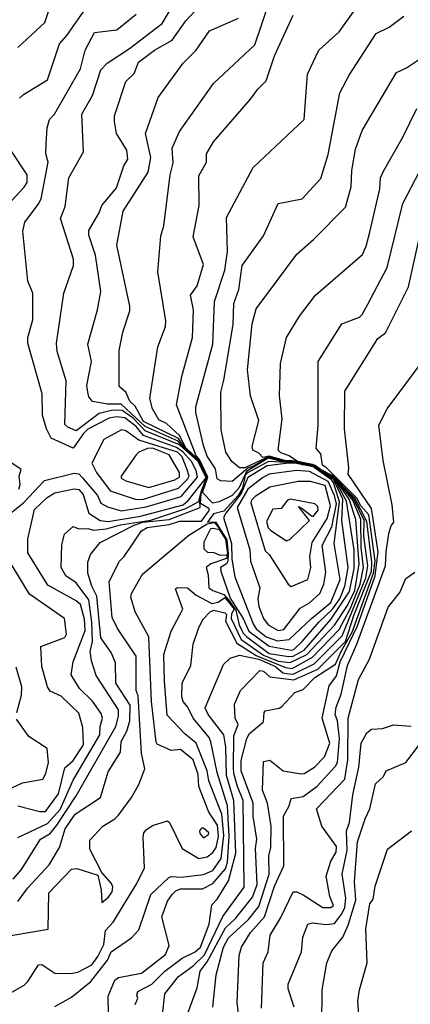
# Model space of a CAD drawing. Extents: x 524021 to 524228, y 3540195 to 3540426.
# Drawn here: x 524123 to 524131, y 3540342 to 3540360 of the extents above; entities that cross this region are included whole.
import ezdxf

# ---------------------------------------------------------------- set-up
doc = ezdxf.new("R2010")
doc.units = 0

msp = doc.modelspace()

# ---------------------------------------------------------------- linework, layer by layer
at = {"layer": 'Contours'}
for points in [[(524123.456, 3540359.21, 381.8), (524123.949, 3540359.666, 381.8), (524124.147, 3540360.257, 381.8)], [(524123.186, 3540342.945, 380.6), (524124.014, 3540343.087, 380.6), (524124.022, 3540343.752, 380.6), (524124.436, 3540344.182, 380.6), (524124.538, 3540344.194, 380.6), (524124.921, 3540344.073, 380.6), (524124.982, 3540343.803, 380.6), (524124.994, 3540343.571, 380.6), (524125.112, 3540343.666, 380.6), (524125.182, 3540343.769, 380.6), (524125.196, 3540343.853, 380.6), (524125.172, 3540343.921, 380.6), (524124.992, 3540344.124, 380.6), (524124.773, 3540344.546, 380.6), (524124.773, 3540344.715, 380.6), (524125.01, 3540344.968, 380.6), (524125.23, 3540345.102, 380.6), (524125.299, 3540345.171, 380.6), (524125.535, 3540345.492, 380.6), (524125.671, 3540345.729, 380.6), (524125.779, 3540346.016, 380.6), (524125.716, 3540346.303, 380.6), (524125.656, 3540347.35, 380.6), (524125.621, 3540347.452, 380.6), (524125.621, 3540348.077, 380.6), (524125.282, 3540348.584, 380.6), (524125.18, 3540348.786, 380.6), (524125.127, 3540349.445, 380.6), (524125.316, 3540349.817, 380.6), (524125.399, 3540349.898, 380.6), (524125.72, 3540350.373, 380.6), (524125.822, 3540350.429, 380.6), (524126.227, 3540350.489, 380.6), (524126.413, 3540350.546, 380.6), (524126.818, 3540350.546, 380.6), (524126.966, 3540350.746, 380.6), (524126.953, 3540350.78, 380.6), (524126.801, 3540350.868, 380.6), (524126.813, 3540351.05, 380.6), (524126.926, 3540351.354, 380.6), (524126.911, 3540351.371, 380.6), (524126.775, 3540351.658, 380.6), (524126.531, 3540351.89, 380.6), (524126.413, 3540352.114, 380.6), (524126.176, 3540352.331, 380.6), (524126.039, 3540352.401, 380.6), (524125.923, 3540352.604, 380.6), (524125.869, 3540352.79, 380.6), (524126.02, 3540353.736, 380.6), (524126.159, 3540354.108, 380.6), (524126.163, 3540354.209, 380.6), (524126.015, 3540355.104, 380.6), (524126.073, 3540355.763, 380.6), (524126.13, 3540355.949, 380.6), (524126.241, 3540356.878, 380.6), (524126.299, 3540357.098, 380.6), (524126.278, 3540357.368, 380.6), (524126.414, 3540357.672, 380.6), (524127.038, 3540358.551, 380.6), (524127.794, 3540359.26, 380.6), (524128.066, 3540360.071, 380.6)], [(524123.456, 3540344.763, 381.2), (524123.997, 3540345.018, 381.2), (524124.234, 3540345.272, 381.2), (524124.47, 3540345.813, 381.2), (524124.958, 3540346.641, 381.2), (524124.965, 3540346.793, 381.2), (524125.006, 3540346.945, 381.2), (524124.979, 3540347.029, 381.2), (524124.825, 3540347.252, 381.2), (524124.586, 3540347.485, 381.2), (524124.433, 3540347.739, 381.2), (524124.469, 3540347.975, 381.2), (524124.687, 3540348.55, 381.2), (524124.675, 3540348.752, 381.2), (524124.6, 3540349.023, 381.2), (524124.521, 3540349.093, 381.2), (524124.006, 3540349.378, 381.2), (524123.64, 3540349.969, 381.2), (524123.639, 3540350.222, 381.2), (524123.759, 3540350.763, 381.2), (524123.994, 3540350.982, 381.2), (524124.132, 3540351.065, 381.2), (524124.487, 3540351.139, 381.2), (524124.571, 3540351.127, 381.2), (524124.653, 3540351.033, 381.2), (524124.757, 3540350.693, 381.2), (524124.96, 3540350.557, 381.2), (524125.112, 3540350.539, 381.2), (524125.703, 3540350.64, 381.2), (524126.481, 3540350.847, 381.2), (524126.579, 3540350.932, 381.2), (524126.903, 3540351.34, 381.2), (524126.751, 3540351.643, 381.2), (524126.413, 3540351.943, 381.2), (524125.788, 3540352.199, 381.2), (524125.568, 3540352.433, 381.2), (524125.365, 3540352.57, 381.2), (524125.197, 3540352.574, 381.2), (524124.943, 3540352.518, 381.2), (524124.521, 3540352.199, 381.2), (524124.369, 3540352.266, 381.2), (524124.316, 3540352.317, 381.2), (524124.339, 3540353.111, 381.2), (524124.179, 3540353.652, 381.2), (524124.162, 3540353.804, 381.2), (524124.298, 3540354.716, 381.2), (524124.473, 3540355.223, 381.2), (524124.473, 3540355.341, 381.2), (524124.236, 3540356.084, 381.2), (524124.322, 3540356.304, 381.2), (524124.387, 3540356.828, 381.2), (524124.66, 3540357.301, 381.2), (524124.625, 3540357.993, 381.2), (524124.824, 3540358.331, 381.2), (524124.977, 3540358.804, 381.2), (524125.091, 3540358.922, 381.2), (524125.501, 3540359.193, 381.2), (524126.098, 3540359.649, 381.2), (524126.329, 3540360.037, 381.2)], [(524123.488, 3540358.28, 381.6), (524123.558, 3540358.35, 381.6), (524123.998, 3540358.618, 381.6), (524124.217, 3540359.277, 381.6), (524124.353, 3540359.429, 381.6), (524124.692, 3540359.919, 381.6)], [(524124.132, 3540341.671, 380.2), (524124.436, 3540341.841, 380.2), (524124.795, 3540342.13, 380.2), (524125.094, 3540342.519, 380.2), (524125.163, 3540342.671, 380.2), (524125.537, 3540342.924, 380.2), (524125.672, 3540343.076, 380.2), (524125.89, 3540343.718, 380.2), (524126.21, 3540344.026, 380.2), (524126.261, 3540344.048, 380.2), (524126.447, 3540344.035, 380.2), (524126.852, 3540344.086, 380.2), (524127.024, 3540344.157, 380.2), (524127.176, 3540344.377, 380.2), (524127.223, 3540344.799, 380.2), (524127.191, 3540345.188, 380.2), (524126.951, 3540345.796, 380.2), (524126.918, 3540345.982, 380.2), (524126.716, 3540346.489, 380.2), (524126.513, 3540346.658, 380.2), (524126.191, 3540346.996, 380.2), (524126.138, 3540347.621, 380.2), (524126.129, 3540348.111, 380.2), (524126.261, 3540348.533, 380.2), (524126.474, 3540348.938, 380.2), (524126.34, 3540349.31, 380.2), (524126.379, 3540349.334, 380.2), (524126.558, 3540349.327, 380.2), (524126.717, 3540349.192, 380.2), (524127.004, 3540349.041, 380.2), (524127.122, 3540349.063, 380.2), (524127.241, 3540349.149, 380.2), (524127.414, 3540348.938, 380.2), (524127.367, 3540348.854, 380.2), (524127.357, 3540348.769, 380.2), (524127.541, 3540348.381, 380.2), (524127.95, 3540348.095, 380.2), (524128.22, 3540347.989, 380.2), (524128.44, 3540347.963, 380.2), (524128.744, 3540348.111, 380.2), (524129.251, 3540348.647, 380.2), (524129.486, 3540349.006, 380.2), (524129.619, 3540349.276, 380.2), (524129.698, 3540349.766, 380.2), (524129.643, 3540350.577, 380.2), (524129.518, 3540350.949, 380.2), (524129.265, 3540351.32, 380.2), (524129.099, 3540351.399, 380.2), (524128.981, 3540351.474, 380.2), (524128.947, 3540351.506, 380.2), (524128.93, 3540351.507, 380.2), (524128.879, 3540351.557, 380.2), (524128.846, 3540351.557, 380.2), (524128.829, 3540351.573, 380.2), (524128.66, 3540351.592, 380.2), (524128.643, 3540351.609, 380.2), (524128.491, 3540351.627, 380.2), (524128.474, 3540351.642, 380.2), (524128.389, 3540351.634, 380.2), (524128.254, 3540351.653, 380.2), (524128.052, 3540351.718, 380.2), (524127.781, 3540351.557, 380.2), (524127.663, 3540351.518, 380.2), (524127.376, 3540351.274, 380.2), (524127.173, 3540351.284, 380.2), (524127.103, 3540351.32, 380.2), (524127.072, 3540351.506, 380.2), (524126.92, 3540351.737, 380.2), (524126.852, 3540351.928, 380.2), (524126.714, 3540352.537, 380.2), (524126.713, 3540352.638, 380.2), (524127.025, 3540353.787, 380.2), (524127.052, 3540354.564, 380.2), (524127.245, 3540355.138, 380.2), (524127.295, 3540355.476, 380.2), (524127.272, 3540356.101, 380.2), (524127.764, 3540357.015, 380.2), (524128.692, 3540357.892, 380.2), (524128.757, 3540358.72, 380.2), (524128.966, 3540359.159, 380.2), (524129.337, 3540359.497, 380.2), (524129.626, 3540359.902, 380.2)], [(524123.22, 3540341.858, 380.4), (524123.575, 3540342.061, 380.4), (524123.642, 3540342.127, 380.4), (524123.833, 3540342.434, 380.4), (524123.896, 3540342.437, 380.4), (524124.132, 3540342.279, 380.4), (524124.419, 3540342.277, 380.4), (524124.555, 3540342.297, 380.4), (524124.808, 3540342.432, 380.4), (524124.923, 3540342.586, 380.4), (524125.028, 3540342.806, 380.4), (524125.06, 3540343.059, 380.4), (524125.198, 3540343.211, 380.4), (524125.632, 3540343.921, 380.4), (524125.774, 3540344.208, 380.4), (524125.75, 3540344.766, 380.4), (524125.762, 3540344.85, 380.4), (524125.805, 3540344.904, 380.4), (524125.923, 3540344.984, 380.4), (524126.193, 3540345.064, 380.4), (524126.229, 3540345.036, 380.4), (524126.46, 3540344.563, 380.4), (524126.768, 3540344.376, 380.4), (524126.921, 3540344.411, 380.4), (524127.021, 3540344.488, 380.4), (524127.087, 3540344.58, 380.4), (524127.127, 3540344.783, 380.4), (524127.107, 3540344.985, 380.4), (524126.952, 3540345.222, 380.4), (524126.767, 3540345.695, 380.4), (524126.754, 3540345.914, 380.4), (524126.664, 3540346.185, 380.4), (524126.43, 3540346.373, 380.4), (524126.261, 3540346.351, 380.4), (524126.007, 3540346.471, 380.4), (524125.99, 3540346.506, 380.4), (524125.902, 3540347.249, 380.4), (524125.854, 3540348.432, 380.4), (524125.601, 3540348.888, 380.4), (524125.525, 3540349.158, 380.4), (524125.534, 3540349.226, 380.4), (524125.74, 3540349.58, 380.4), (524126.582, 3540350.288, 380.4), (524126.92, 3540350.498, 380.4), (524127.055, 3540350.521, 380.4), (524127.171, 3540350.374, 380.4), (524127.273, 3540350.205, 380.4), (524127.297, 3540349.952, 380.4), (524127.274, 3540349.865, 380.4), (524126.987, 3540349.767, 380.4), (524126.901, 3540349.699, 380.4), (524126.941, 3540349.563, 380.4), (524126.952, 3540349.327, 380.4), (524127.021, 3540349.277, 380.4), (524127.224, 3540349.206, 380.4), (524127.308, 3540349.106, 380.4), (524127.443, 3540348.921, 380.4), (524127.508, 3540348.651, 380.4), (524127.581, 3540348.499, 380.4), (524127.646, 3540348.433, 380.4), (524128.052, 3540348.129, 380.4), (524128.406, 3540348.072, 380.4), (524128.491, 3540348.077, 380.4), (524128.693, 3540348.186, 380.4), (524129.183, 3540348.75, 380.4), (524129.525, 3540349.259, 380.4), (524129.609, 3540349.682, 380.4), (524129.609, 3540350.02, 380.4), (524129.47, 3540350.915, 380.4), (524129.249, 3540351.32, 380.4), (524129.099, 3540351.39, 380.4), (524128.981, 3540351.467, 380.4), (524128.947, 3540351.499, 380.4), (524128.93, 3540351.501, 380.4), (524128.879, 3540351.549, 380.4), (524128.846, 3540351.552, 380.4), (524128.829, 3540351.565, 380.4), (524128.761, 3540351.568, 380.4), (524128.744, 3540351.582, 380.4), (524128.66, 3540351.586, 380.4), (524128.626, 3540351.606, 380.4), (524128.491, 3540351.62, 380.4), (524128.474, 3540351.634, 380.4), (524128.389, 3540351.627, 380.4), (524128.254, 3540351.644, 380.4), (524128.035, 3540351.698, 380.4), (524127.639, 3540351.455, 380.4), (524127.497, 3540351.151, 380.4), (524127.376, 3540351.018, 380.4), (524127.139, 3540350.901, 380.4), (524127.021, 3540350.879, 380.4), (524126.835, 3540351.069, 380.4), (524126.933, 3540351.354, 380.4), (524126.778, 3540351.675, 380.4), (524126.717, 3540351.743, 380.4), (524126.359, 3540352.672, 380.4), (524126.459, 3540353.195, 380.4), (524126.654, 3540353.905, 380.4), (524126.671, 3540354.412, 380.4), (524126.616, 3540354.682, 380.4), (524126.736, 3540354.851, 380.4), (524126.856, 3540355.24, 380.4), (524126.666, 3540355.746, 380.4), (524126.771, 3540356.321, 380.4), (524126.767, 3540356.861, 380.4), (524126.906, 3540357.115, 380.4), (524126.907, 3540357.267, 380.4), (524127.037, 3540357.486, 380.4), (524127.715, 3540358.264, 380.4), (524127.846, 3540358.449, 380.4), (524128.001, 3540358.601, 380.4), (524128.151, 3540359.058, 380.4), (524128.491, 3540359.802, 380.4)], [(524123.226, 3540350.611, 381.4), (524123.561, 3540350.881, 381.4), (524123.946, 3540351.29, 381.4), (524124.487, 3540351.424, 381.4), (524124.571, 3540351.414, 381.4), (524124.639, 3540351.34, 381.4), (524124.911, 3540351.016, 381.4), (524124.977, 3540350.874, 381.4), (524125.095, 3540350.81, 381.4), (524125.349, 3540350.738, 381.4), (524125.805, 3540350.811, 381.4), (524126.447, 3540350.999, 381.4), (524126.746, 3540351.354, 381.4), (524126.72, 3540351.472, 381.4), (524126.634, 3540351.641, 381.4), (524126.48, 3540351.811, 381.4), (524126.362, 3540351.895, 381.4), (524125.754, 3540352.114, 381.4), (524125.619, 3540352.281, 381.4), (524125.416, 3540352.435, 381.4), (524125.264, 3540352.452, 381.4), (524125.129, 3540352.432, 381.4), (524124.74, 3540352.228, 381.4), (524124.656, 3540352.151, 381.4), (524124.47, 3540351.884, 381.4), (524124.065, 3540352.063, 381.4), (524123.978, 3540352.233, 381.4), (524123.909, 3540352.486, 381.4), (524123.9, 3540352.875, 381.4), (524123.639, 3540353.804, 381.4), (524123.64, 3540353.905, 381.4), (524123.73, 3540354.226, 381.4), (524123.729, 3540354.716, 381.4), (524123.638, 3540354.936, 381.4), (524123.545, 3540355.848, 381.4), (524123.583, 3540356.017, 381.4), (524123.831, 3540356.338, 381.4), (524123.881, 3540356.439, 381.4), (524124.009, 3540357.115, 381.4), (524123.971, 3540357.267, 381.4), (524123.976, 3540357.453, 381.4), (524123.994, 3540357.74, 381.4), (524124.033, 3540357.892, 381.4), (524124.13, 3540357.993, 381.4), (524124.604, 3540358.821, 381.4), (524124.688, 3540359.159, 381.4), (524124.859, 3540359.482, 381.4), (524125.27, 3540359.531, 381.4), (524125.619, 3540359.817, 381.4)], [(524123.372, 3540344.002, 381), (524123.524, 3540344.174, 381), (524123.871, 3540344.732, 381), (524124.048, 3540344.833, 381), (524124.168, 3540344.985, 381), (524124.521, 3540345.526, 381), (524125.25, 3540346.793, 381), (524125.3, 3540346.979, 381), (524125.298, 3540347.097, 381), (524124.891, 3540347.722, 381), (524124.806, 3540347.992, 381), (524124.778, 3540348.161, 381), (524124.824, 3540348.347, 381), (524124.813, 3540348.702, 381), (524124.758, 3540349.107, 381), (524124.521, 3540349.42, 381), (524124.335, 3540349.546, 381), (524124.25, 3540349.699, 381), (524124.263, 3540350.121, 381), (524124.311, 3540350.307, 381), (524124.47, 3540350.452, 381), (524124.571, 3540350.407, 381), (524124.74, 3540350.41, 381), (524124.842, 3540350.38, 381), (524125.078, 3540350.404, 381), (524125.332, 3540350.478, 381), (524125.889, 3540350.563, 381), (524126.531, 3540350.776, 381), (524126.768, 3540350.904, 381), (524126.809, 3540351.084, 381), (524126.909, 3540351.337, 381), (524126.912, 3540351.354, 381), (524126.757, 3540351.658, 381), (524126.464, 3540351.918, 381), (524126.387, 3540352.013, 381), (524125.788, 3540352.276, 381), (524125.349, 3540352.685, 381), (524125.095, 3540352.687, 381), (524124.825, 3540352.733, 381), (524124.757, 3540352.821, 381), (524124.736, 3540352.908, 381), (524124.719, 3540353.027, 381), (524124.805, 3540353.466, 381), (524124.736, 3540353.787, 381), (524124.912, 3540354.412, 381), (524124.974, 3540354.75, 381), (524124.879, 3540355.409, 381), (524124.757, 3540355.78, 381), (524124.755, 3540355.865, 381), (524124.943, 3540356.186, 381), (524124.995, 3540356.321, 381), (524125.261, 3540356.642, 381), (524125.397, 3540357.047, 381), (524125.467, 3540357.165, 381), (524125.451, 3540357.334, 381), (524125.261, 3540357.638, 381), (524125.226, 3540357.858, 381), (524125.228, 3540357.959, 381), (524125.432, 3540358.585, 381), (524125.583, 3540358.737, 381), (524125.663, 3540358.939, 381), (524125.957, 3540359.159, 381), (524126.282, 3540359.345, 381), (524126.531, 3540359.699, 381), (524126.7, 3540359.882, 381)], [(524123.456, 3540343.589, 380.8), (524123.642, 3540343.84, 380.8), (524124.031, 3540344.259, 380.8), (524124.217, 3540344.58, 380.8), (524124.321, 3540344.918, 380.8), (524124.504, 3540345.189, 380.8), (524124.968, 3540345.492, 380.8), (524125.111, 3540345.965, 380.8), (524125.334, 3540346.32, 380.8), (524125.349, 3540346.52, 380.8), (524125.451, 3540346.708, 380.8), (524125.505, 3540346.894, 380.8), (524125.509, 3540347.181, 380.8), (524125.247, 3540347.587, 380.8), (524125.245, 3540347.959, 380.8), (524125.161, 3540348.144, 380.8), (524124.973, 3540348.415, 380.8), (524124.904, 3540349.175, 380.8), (524124.808, 3540349.361, 380.8), (524124.736, 3540349.597, 380.8), (524124.737, 3540349.8, 380.8), (524124.787, 3540349.935, 380.8), (524124.96, 3540350.155, 380.8), (524125.585, 3540350.474, 380.8), (524125.746, 3540350.526, 380.8), (524126.227, 3540350.576, 380.8), (524126.791, 3540350.797, 380.8), (524126.784, 3540350.915, 380.8), (524126.806, 3540351.05, 380.8), (524126.92, 3540351.354, 380.8), (524126.905, 3540351.371, 380.8), (524126.768, 3540351.658, 380.8), (524126.686, 3540351.743, 380.8), (524126.666, 3540351.746, 380.8), (524126.522, 3540351.878, 380.8), (524126.396, 3540352.06, 380.8), (524125.754, 3540352.367, 380.8), (524125.602, 3540352.653, 380.8), (524125.503, 3540352.739, 380.8), (524125.432, 3540352.908, 380.8), (524125.312, 3540353.01, 380.8), (524125.311, 3540353.669, 380.8), (524125.38, 3540354.006, 380.8), (524125.504, 3540354.395, 380.8), (524125.504, 3540354.479, 380.8), (524125.265, 3540355.594, 380.8), (524125.381, 3540356.219, 380.8), (524125.841, 3540356.929, 380.8), (524125.888, 3540357.199, 380.8), (524125.792, 3540357.638, 380.8), (524126.024, 3540358.297, 380.8), (524126.48, 3540358.922, 380.8), (524126.718, 3540359.159, 380.8), (524126.965, 3540359.514, 380.8), (524127.494, 3540359.746, 380.8)], [(524125.115, 3540341.539, 380), (524125.11, 3540341.86, 380), (524125.23, 3540342.151, 380), (524125.298, 3540342.2, 380), (524125.72, 3540342.281, 380), (524126.158, 3540342.62, 380), (524126.225, 3540342.789, 380), (524126.093, 3540343.313, 380), (524126.196, 3540343.6, 380), (524126.278, 3540343.722, 380), (524126.345, 3540343.787, 380), (524126.43, 3540343.822, 380), (524126.835, 3540343.824, 380), (524127.024, 3540343.921, 380), (524127.258, 3540344.191, 380), (524127.295, 3540344.31, 380), (524127.324, 3540344.783, 380), (524127.294, 3540345.34, 380), (524127.103, 3540345.948, 380), (524126.987, 3540346.514, 380), (524126.954, 3540346.59, 380), (524126.663, 3540346.945, 380), (524126.568, 3540347.148, 380), (524126.48, 3540347.249, 380), (524126.459, 3540347.333, 380), (524126.465, 3540347.587, 380), (524126.619, 3540347.908, 380), (524126.663, 3540348.296, 380), (524126.766, 3540348.6, 380), (524126.85, 3540348.752, 380), (524126.973, 3540348.888, 380), (524127.043, 3540348.921, 380), (524127.245, 3540348.871, 380), (524127.274, 3540348.837, 380), (524127.255, 3540348.719, 380), (524127.46, 3540348.313, 380), (524127.815, 3540348.093, 380), (524128.356, 3540347.873, 380), (524128.474, 3540347.853, 380), (524128.846, 3540348.058, 380), (524129.335, 3540348.567, 380), (524129.541, 3540348.955, 380), (524129.721, 3540349.394, 380), (524129.779, 3540349.699, 380), (524129.736, 3540350.07, 380), (524129.733, 3540350.577, 380), (524129.584, 3540350.932, 380), (524129.275, 3540351.32, 380), (524129.099, 3540351.409, 380), (524128.981, 3540351.481, 380), (524128.947, 3540351.511, 380), (524128.93, 3540351.513, 380), (524128.879, 3540351.562, 380), (524128.846, 3540351.565, 380), (524128.829, 3540351.579, 380), (524128.761, 3540351.583, 380), (524128.744, 3540351.596, 380), (524128.66, 3540351.602, 380), (524128.643, 3540351.614, 380), (524128.575, 3540351.618, 380), (524128.558, 3540351.631, 380), (524128.491, 3540351.637, 380), (524128.474, 3540351.648, 380), (524128.339, 3540351.647, 380), (524128.052, 3540351.729, 380), (524127.612, 3540351.522, 380), (524127.511, 3540351.521, 380), (524127.374, 3540351.641, 380), (524127.261, 3540351.81, 380), (524127.175, 3540352.216, 380), (524127.169, 3540352.908, 380), (524127.228, 3540353.128, 380), (524127.397, 3540354.142, 380), (524127.407, 3540354.53, 380), (524127.497, 3540354.783, 380), (524127.559, 3540355.223, 380), (524127.95, 3540355.763, 380), (524128.219, 3540356.355, 380), (524128.66, 3540356.442, 380), (524129, 3540356.811, 380), (524129.135, 3540357.25, 380), (524129.35, 3540358.382, 380), (524129.521, 3540358.703, 380), (524130.011, 3540359.463, 380), (524130.248, 3540359.579, 380), (524130.518, 3540359.782, 380)], [(524125.602, 3540341.708, 379.8), (524125.65, 3540341.826, 379.8), (524125.634, 3540341.877, 379.8), (524125.653, 3540341.944, 379.8), (524125.906, 3540342.081, 379.8), (524126.143, 3540342.317, 379.8), (524126.464, 3540342.554, 379.8), (524126.7, 3540342.672, 379.8), (524126.801, 3540342.755, 379.8), (524126.958, 3540343.178, 379.8), (524127.008, 3540343.532, 379.8), (524127.105, 3540343.634, 379.8), (524127.309, 3540343.972, 379.8), (524127.447, 3540344.478, 379.8), (524127.411, 3540345.441, 379.8), (524127.271, 3540345.897, 379.8), (524127.262, 3540346.421, 379.8), (524127.224, 3540346.641, 379.8), (524126.936, 3540347.012, 379.8), (524126.881, 3540347.131, 379.8), (524127.221, 3540347.925, 379.8), (524127.342, 3540348.042, 379.8), (524127.511, 3540348.097, 379.8), (524127.866, 3540348.025, 379.8), (524128.17, 3540347.892, 379.8), (524128.302, 3540347.773, 379.8), (524128.457, 3540347.75, 379.8), (524128.508, 3540347.753, 379.8), (524128.879, 3540347.938, 379.8), (524129.388, 3540348.448, 379.8), (524129.825, 3540349.513, 379.8), (524129.857, 3540349.732, 379.8), (524129.788, 3540350.273, 379.8), (524129.792, 3540350.56, 379.8), (524129.605, 3540350.949, 379.8), (524129.283, 3540351.32, 379.8), (524129.217, 3540351.371, 379.8), (524128.981, 3540351.488, 379.8), (524128.879, 3540351.567, 379.8), (524128.744, 3540351.601, 379.8), (524128.575, 3540351.624, 379.8), (524128.558, 3540351.636, 379.8), (524128.474, 3540351.653, 379.8), (524128.339, 3540351.655, 379.8), (524128.052, 3540351.738, 379.8), (524127.936, 3540351.709, 379.8), (524127.866, 3540351.793, 379.8), (524127.755, 3540351.844, 379.8), (524127.744, 3540351.912, 379.8), (524127.865, 3540352.385, 379.8), (524127.71, 3540352.841, 379.8), (524127.658, 3540353.314, 379.8), (524127.744, 3540354.158, 379.8), (524127.814, 3540354.429, 379.8), (524128.558, 3540355.428, 379.8), (524128.865, 3540355.696, 379.8), (524129.452, 3540356.287, 379.8), (524129.557, 3540356.659, 379.8), (524129.569, 3540356.963, 379.8), (524129.635, 3540357.351, 379.8), (524129.757, 3540357.689, 379.8), (524130.382, 3540358.753, 379.8), (524130.569, 3540358.84, 379.8), (524130.95, 3540359.091, 379.8)], [(524126.109, 3540341.573, 379.6), (524126.143, 3540341.9, 379.6), (524126.396, 3540342.218, 379.6), (524126.666, 3540342.417, 379.6), (524126.869, 3540342.617, 379.6), (524127.207, 3540343.316, 379.6), (524127.597, 3540343.853, 379.6), (524127.579, 3540345.441, 379.6), (524127.476, 3540345.695, 379.6), (524127.407, 3540345.931, 379.6), (524127.405, 3540346.033, 379.6), (524127.41, 3540346.624, 379.6), (524127.486, 3540346.827, 379.6), (524127.433, 3540346.945, 379.6), (524127.422, 3540347.198, 379.6), (524127.528, 3540347.452, 379.6), (524127.883, 3540347.813, 379.6), (524127.95, 3540347.806, 379.6), (524128.068, 3540347.703, 379.6), (524128.508, 3540347.648, 379.6), (524128.947, 3540347.842, 379.6), (524129.448, 3540348.347, 379.6), (524129.604, 3540348.82, 379.6), (524129.927, 3540349.631, 379.6), (524129.93, 3540349.8, 379.6), (524129.843, 3540350.543, 379.6), (524129.623, 3540350.966, 379.6), (524129.4, 3540351.185, 379.6), (524129.285, 3540351.329, 379.6), (524129.217, 3540351.379, 379.6), (524128.992, 3540351.489, 379.6), (524128.896, 3540351.566, 379.6), (524128.846, 3540351.586, 379.6), (524128.575, 3540351.641, 379.6), (524128.423, 3540351.741, 379.6), (524128.271, 3540351.794, 379.6), (524128.221, 3540351.844, 379.6), (524128.293, 3540352.418, 379.6), (524128.243, 3540352.841, 379.6), (524128.262, 3540353.432, 379.6), (524128.369, 3540353.905, 379.6), (524128.609, 3540354.294, 379.6), (524128.903, 3540354.682, 379.6), (524129.761, 3540355.425, 379.6), (524129.829, 3540355.577, 379.6), (524129.895, 3540355.831, 379.6), (524130.082, 3540356.625, 379.6), (524130.092, 3540356.828, 379.6), (524130.144, 3540356.946, 379.6), (524130.5, 3540357.571, 379.6), (524130.757, 3540358.095, 379.6)], [(524126.479, 3540341.319, 379.4), (524126.735, 3540342.012, 379.4), (524126.791, 3540342.316, 379.4), (524126.921, 3540342.485, 379.4), (524127.256, 3540343.11, 379.4), (524127.437, 3540343.279, 379.4), (524127.747, 3540343.668, 379.4), (524127.835, 3540343.904, 379.4), (524127.803, 3540344.563, 379.4), (524127.827, 3540344.732, 379.4), (524127.76, 3540345.154, 379.4), (524127.759, 3540345.391, 379.4), (524127.541, 3540345.982, 379.4), (524127.541, 3540346.168, 379.4), (524127.644, 3540346.573, 379.4), (524127.697, 3540346.664, 379.4), (524127.95, 3540346.877, 379.4), (524127.961, 3540347.046, 379.4), (524127.984, 3540347.08, 379.4), (524128.237, 3540347.129, 379.4), (524128.288, 3540347.16, 379.4), (524128.525, 3540347.411, 379.4), (524128.677, 3540347.466, 379.4), (524128.893, 3540347.688, 379.4), (524129.268, 3540347.93, 379.4), (524129.375, 3540348.178, 379.4), (524129.573, 3540348.516, 379.4), (524129.962, 3540349.597, 379.4), (524129.996, 3540349.817, 379.4), (524129.875, 3540350.661, 379.4), (524129.732, 3540350.83, 379.4), (524129.656, 3540350.966, 379.4), (524129.102, 3540351.523, 379.4), (524129.03, 3540351.574, 379.4), (524129.001, 3540351.776, 379.4), (524128.915, 3540351.878, 379.4), (524128.952, 3540352.3, 379.4), (524128.953, 3540353.466, 379.4), (524129.386, 3540354.154, 379.4), (524129.707, 3540354.28, 379.4), (524129.758, 3540354.324, 379.4), (524129.859, 3540354.513, 379.4), (524130.212, 3540355.189, 379.4), (524130.497, 3540356.355, 379.4), (524131.124, 3540357.554, 379.4)], [(524123.115, 3540356.169, 381.6), (524123.575, 3540356.656, 381.6), (524123.629, 3540356.743, 381.6), (524123.626, 3540356.878, 381.6), (524123.319, 3540357.351, 381.6)], [(524127.023, 3540341.657, 379.2), (524127.085, 3540342.248, 379.2), (524127.22, 3540342.755, 379.2), (524127.308, 3540342.926, 379.2), (524127.676, 3540343.262, 379.2), (524127.865, 3540343.499, 379.2), (524128.054, 3540344.09, 379.2), (524128.047, 3540344.428, 379.2), (524128.088, 3540344.58, 379.2), (524128.09, 3540344.968, 379.2), (524128.022, 3540345.391, 379.2), (524127.932, 3540345.627, 379.2), (524127.949, 3540346.151, 379.2), (524128.068, 3540346.176, 379.2), (524128.312, 3540345.982, 379.2), (524128.643, 3540345.925, 379.2), (524128.693, 3540345.932, 379.2), (524128.883, 3540346.05, 379.2), (524129.068, 3540346.235, 379.2), (524129.166, 3540346.489, 379.2), (524129.023, 3540346.945, 379.2), (524129.152, 3540347.536, 379.2), (524129.285, 3540347.716, 379.2), (524129.353, 3540347.975, 379.2), (524129.67, 3540348.634, 379.2), (524129.993, 3540349.546, 379.2), (524130.048, 3540349.986, 379.2), (524129.929, 3540350.78, 379.2), (524129.5, 3540351.405, 379.2), (524129.509, 3540351.523, 379.2), (524129.432, 3540352.233, 379.2), (524129.438, 3540352.925, 379.2), (524130.042, 3540353.888, 379.2), (524130.18, 3540353.989, 379.2), (524130.605, 3540354.834, 379.2), (524130.838, 3540355.882, 379.2)], [(524127.539, 3540341.201, 379), (524127.471, 3540341.742, 379), (524127.507, 3540342.603, 379), (524127.547, 3540342.755, 379), (524127.716, 3540343.026, 379), (524127.97, 3540343.313, 379), (524128.15, 3540343.87, 379), (524128.322, 3540344.242, 379), (524128.318, 3540345.154, 379), (524128.423, 3540345.34, 379), (524128.46, 3540345.475, 379), (524128.677, 3540345.511, 379), (524128.93, 3540345.703, 379), (524129.268, 3540346.064, 379), (524129.304, 3540346.134, 379), (524129.343, 3540346.573, 379), (524129.305, 3540346.894, 379), (524129.264, 3540347.012, 379), (524129.281, 3540347.148, 379), (524129.37, 3540347.384, 379), (524129.485, 3540347.908, 379), (524129.658, 3540348.296, 379), (524130.184, 3540349.732, 379), (524130.192, 3540349.986, 379), (524130.244, 3540350.324, 379), (524130.284, 3540350.459, 379), (524130.337, 3540350.526, 379), (524130.303, 3540350.847, 379), (524130.143, 3540351.658, 379), (524130.062, 3540352.3, 379), (524130.213, 3540352.604, 379), (524130.909, 3540353.533, 379)], [(524125.356, 3540352.216, 381.6), (524125.028, 3540352.04, 381.6), (524124.811, 3540351.607, 381.6), (524124.893, 3540351.439, 381.6), (524125.146, 3540351.102, 381.6), (524125.602, 3540350.948, 381.6), (524125.737, 3540350.946, 381.6), (524126.396, 3540351.152, 381.6), (524126.565, 3540351.32, 381.6), (524126.589, 3540351.371, 381.6), (524126.55, 3540351.506, 381.6), (524126.46, 3540351.726, 381.6), (524126.38, 3540351.81, 381.6), (524125.67, 3540352.029, 381.6), (524125.433, 3540352.199, 381.6), (524125.356, 3540352.216, 381.6)], [(524123.475, 3540351.134, 381.6), (524123.497, 3540351.219, 381.6), (524123.482, 3540351.371, 381.6), (524123.517, 3540351.489, 381.6), (524123.018, 3540351.827, 381.6)], [(524125.83, 3540351.878, 381.8), (524125.67, 3540351.81, 381.8), (524125.619, 3540351.762, 381.8), (524125.348, 3540351.371, 381.8), (524125.349, 3540351.336, 381.8), (524125.433, 3540351.286, 381.8), (524125.855, 3540351.162, 381.8), (524126.328, 3540351.302, 381.8), (524126.413, 3540351.352, 381.8), (524126.416, 3540351.439, 381.8), (524126.224, 3540351.76, 381.8), (524125.923, 3540351.879, 381.8), (524125.83, 3540351.878, 381.8)], [(524128.04, 3540351.641, 380.6), (524127.646, 3540351.424, 380.6), (524127.614, 3540351.388, 380.6), (524127.569, 3540351.151, 380.6), (524127.489, 3540351.016, 380.6), (524127.225, 3540350.729, 380.6), (524127.038, 3540350.68, 380.6), (524126.924, 3540350.526, 380.6), (524127.072, 3540350.537, 380.6), (524127.283, 3540350.205, 380.6), (524127.304, 3540349.952, 380.6), (524127.296, 3540349.817, 380.6), (524127.274, 3540349.769, 380.6), (524127.163, 3540349.699, 380.6), (524127.169, 3540349.631, 380.6), (524127.343, 3540349.141, 380.6), (524127.577, 3540348.769, 380.6), (524127.68, 3540348.538, 380.6), (524128.052, 3540348.261, 380.6), (524128.457, 3540348.185, 380.6), (524128.508, 3540348.197, 380.6), (524128.66, 3540348.344, 380.6), (524128.962, 3540348.702, 380.6), (524129.216, 3540348.938, 380.6), (524129.349, 3540349.124, 380.6), (524129.439, 3540349.361, 380.6), (524129.497, 3540349.699, 380.6), (524129.381, 3540350.56, 380.6), (524129.401, 3540350.949, 380.6), (524129.234, 3540351.314, 380.6), (524129.099, 3540351.38, 380.6), (524128.93, 3540351.495, 380.6), (524128.879, 3540351.541, 380.6), (524128.812, 3540351.56, 380.6), (524128.761, 3540351.563, 380.6), (524128.727, 3540351.576, 380.6), (524128.66, 3540351.58, 380.6), (524128.626, 3540351.596, 380.6), (524128.491, 3540351.614, 380.6), (524128.44, 3540351.63, 380.6), (524128.372, 3540351.617, 380.6), (524128.04, 3540351.641, 380.6)], [(524128.407, 3540351.607, 380.8), (524128.018, 3540351.559, 380.8), (524127.663, 3540351.348, 380.8), (524127.541, 3540351.05, 380.8), (524127.261, 3540350.695, 380.8), (524127.222, 3540350.611, 380.8), (524127.363, 3540350.138, 380.8), (524127.372, 3540349.851, 380.8), (524127.426, 3540349.53, 380.8), (524127.762, 3540348.668, 380.8), (524127.815, 3540348.58, 380.8), (524128.001, 3540348.429, 380.8), (524128.204, 3540348.359, 380.8), (524128.423, 3540348.381, 380.8), (524128.827, 3540348.769, 380.8), (524129.182, 3540349.057, 380.8), (524129.354, 3540349.479, 380.8), (524129.246, 3540350.138, 380.8), (524129.343, 3540350.898, 380.8), (524129.233, 3540351.253, 380.8), (524129.196, 3540351.303, 380.8), (524128.857, 3540351.54, 380.8), (524128.525, 3540351.608, 380.8), (524128.407, 3540351.607, 380.8)], [(524128.557, 3540351.472, 381), (524128.052, 3540351.404, 381), (524127.933, 3540351.337, 381), (524127.663, 3540351.135, 381), (524127.467, 3540350.797, 381), (524127.7, 3540350.02, 381), (524127.71, 3540349.817, 381), (524127.885, 3540349.327, 381), (524127.847, 3540349.124, 381), (524127.865, 3540348.989, 381), (524127.952, 3540348.769, 381), (524128.034, 3540348.651, 381), (524128.22, 3540348.546, 381), (524128.322, 3540348.567, 381), (524128.622, 3540348.955, 381), (524128.795, 3540349.054, 381), (524128.983, 3540349.226, 381), (524129.052, 3540349.394, 381), (524129.093, 3540349.614, 381), (524129.027, 3540350.104, 381), (524129.199, 3540350.442, 381), (524129.288, 3540350.864, 381), (524129.251, 3540351.016, 381), (524129.135, 3540351.27, 381), (524128.795, 3540351.458, 381), (524128.557, 3540351.472, 381)], [(524128.586, 3540351.27, 381.2), (524128.068, 3540351.169, 381.2), (524127.797, 3540350.999, 381.2), (524127.732, 3540350.932, 381.2), (524127.722, 3540350.881, 381.2), (524127.983, 3540350.003, 381.2), (524128.054, 3540349.935, 381.2), (524128.404, 3540349.394, 381.2), (524128.457, 3540349.35, 381.2), (524128.761, 3540349.478, 381.2), (524128.816, 3540349.699, 381.2), (524128.8, 3540349.901, 381.2), (524128.843, 3540350.155, 381.2), (524129.117, 3540350.594, 381.2), (524129.176, 3540350.83, 381.2), (524129.078, 3540351.202, 381.2), (524128.812, 3540351.273, 381.2), (524128.586, 3540351.27, 381.2)], [(524128.447, 3540350.949, 381.4), (524128.389, 3540350.932, 381.4), (524128.274, 3540350.78, 381.4), (524128.119, 3540350.765, 381.4), (524128.007, 3540350.543, 381.4), (524128.038, 3540350.425, 381.4), (524128.083, 3540350.374, 381.4), (524128.372, 3540350.185, 381.4), (524128.44, 3540350.22, 381.4), (524128.79, 3540350.56, 381.4), (524128.591, 3540350.814, 381.4), (524128.66, 3540350.779, 381.4), (524128.829, 3540350.642, 381.4), (524128.862, 3540350.633, 381.4), (524128.949, 3540350.746, 381.4), (524128.947, 3540350.817, 381.4), (524128.889, 3540350.864, 381.4), (524128.447, 3540350.949, 381.4)], [(524126.987, 3540350.41, 380.2), (524127.038, 3540350.421, 380.2), (524127.139, 3540350.393, 380.2), (524127.258, 3540350.215, 380.2), (524127.29, 3540349.952, 380.2), (524127.274, 3540349.924, 380.2), (524127.156, 3540349.918, 380.2), (524127.038, 3540349.972, 380.2), (524126.937, 3540349.97, 380.2), (524126.867, 3540350.036, 380.2), (524126.866, 3540350.172, 380.2), (524126.987, 3540350.41, 380.2)], [(524123.456, 3540345.34, 381.4), (524123.862, 3540345.237, 381.4), (524123.963, 3540345.24, 381.4), (524124.201, 3540345.56, 381.4), (524124.318, 3540346.033, 381.4), (524124.471, 3540346.168, 381.4), (524124.66, 3540346.455, 381.4), (524124.644, 3540346.776, 381.4), (524124.571, 3540347.036, 381.4), (524124.25, 3540347.349, 381.4), (524124.049, 3540347.435, 381.4), (524123.997, 3540347.519, 381.4), (524123.893, 3540347.891, 381.4), (524123.879, 3540348.257, 381.4), (524124.318, 3540348.419, 381.4), (524124.348, 3540348.482, 381.4), (524124.309, 3540348.769, 381.4), (524123.67, 3540349.209, 381.4), (524123.168, 3540350.036, 381.4)], [(524127.912, 3540341.64, 378.8), (524127.946, 3540342.468, 378.8), (524128.034, 3540342.671, 378.8), (524128.07, 3540342.975, 378.8), (524128.271, 3540343.296, 378.8), (524128.491, 3540343.768, 378.8), (524128.558, 3540343.767, 378.8), (524128.677, 3540343.716, 378.8), (524129.037, 3540343.482, 378.8), (524129.183, 3540343.481, 378.8), (524129.23, 3540343.516, 378.8), (524129.165, 3540343.684, 378.8), (524129.095, 3540344.056, 378.8), (524129.181, 3540344.326, 378.8), (524129.281, 3540344.495, 378.8), (524129.285, 3540344.597, 378.8), (524129.018, 3540344.968, 378.8), (524128.921, 3540345.289, 378.8), (524129.436, 3540345.83, 378.8), (524129.493, 3540346.185, 378.8), (524129.502, 3540346.945, 378.8), (524129.688, 3540347.654, 378.8), (524129.893, 3540348.026, 378.8), (524130.234, 3540348.972, 378.8), (524130.447, 3540349.242, 378.8), (524130.555, 3540349.496, 378.8), (524130.721, 3540349.615, 378.8)], [(524123.438, 3540347.046, 381.6), (524123.526, 3540347.367, 381.6), (524123.528, 3540347.519, 381.6), (524123.423, 3540347.874, 381.6)], [(524123.068, 3540345.544, 381.6), (524123.541, 3540345.761, 381.6), (524123.913, 3540345.828, 381.6), (524123.967, 3540345.931, 381.6), (524124.016, 3540346.134, 381.6), (524123.994, 3540346.387, 381.6), (524123.656, 3540346.607, 381.6), (524123.43, 3540346.928, 381.6)], [(524128.51, 3540341.657, 378.6), (524128.404, 3540341.995, 378.6), (524128.402, 3540342.08, 378.6), (524128.646, 3540342.671, 378.6), (524128.673, 3540342.941, 378.6), (524128.759, 3540343.178, 378.6), (524128.846, 3540343.199, 378.6), (524129.099, 3540343.173, 378.6), (524129.251, 3540343.189, 378.6), (524129.386, 3540343.363, 378.6), (524129.437, 3540343.482, 378.6), (524129.457, 3540343.651, 378.6), (524129.388, 3540344.09, 378.6), (524129.482, 3540344.529, 378.6), (524129.467, 3540344.884, 378.6), (524129.523, 3540345.036, 378.6), (524129.584, 3540345.543, 378.6), (524129.695, 3540346.05, 378.6), (524129.739, 3540346.489, 378.6), (524129.842, 3540346.675, 378.6), (524129.927, 3540346.746, 378.6), (524130.129, 3540346.755, 378.6), (524130.332, 3540346.821, 378.6), (524130.653, 3540346.798, 378.6)], [(524130.781, 3540338.211, 378.4), (524130.248, 3540338.727, 378.4), (524129.842, 3540338.868, 378.4), (524129.775, 3540338.92, 378.4), (524129.59, 3540339.512, 378.4), (524129.199, 3540340.035, 378.4), (524129.011, 3540340.728, 378.4), (524129.027, 3540341.978, 378.4), (524129.112, 3540342.468, 378.4), (524129.204, 3540342.688, 378.4), (524129.405, 3540342.941, 378.4), (524129.502, 3540343.161, 378.4), (524129.641, 3540343.617, 378.4), (524129.618, 3540343.955, 378.4), (524129.672, 3540344.681, 378.4), (524129.808, 3540345.103, 378.4), (524129.896, 3540345.289, 378.4), (524129.997, 3540345.745, 378.4), (524130.146, 3540345.878, 378.4), (524130.197, 3540345.982, 378.4), (524130.552, 3540346.134, 378.4), (524130.788, 3540346.439, 378.4)], [(524126.816, 3540344.935, 380.6), (524126.782, 3540344.884, 380.6), (524126.785, 3540344.833, 380.6), (524126.852, 3540344.758, 380.6), (524126.947, 3540344.816, 380.6), (524126.952, 3540344.85, 380.6), (524126.852, 3540344.932, 380.6), (524126.816, 3540344.935, 380.6)], [(524130.838, 3540339.596, 378.2), (524130.617, 3540339.765, 378.2), (524129.975, 3540340.407, 378.2), (524129.857, 3540340.644, 378.2), (524129.703, 3540341.404, 378.2), (524129.674, 3540341.775, 378.2), (524129.705, 3540341.978, 378.2), (524129.845, 3540342.468, 378.2), (524129.821, 3540343.093, 378.2), (524129.894, 3540343.549, 378.2), (524129.956, 3540343.634, 378.2), (524129.993, 3540343.87, 378.2), (524130.221, 3540344.546, 378.2), (524130.656, 3540344.884, 378.2)]]:
    msp.add_polyline3d(points, dxfattribs=at)

doc.saveas('drawing.dxf')
